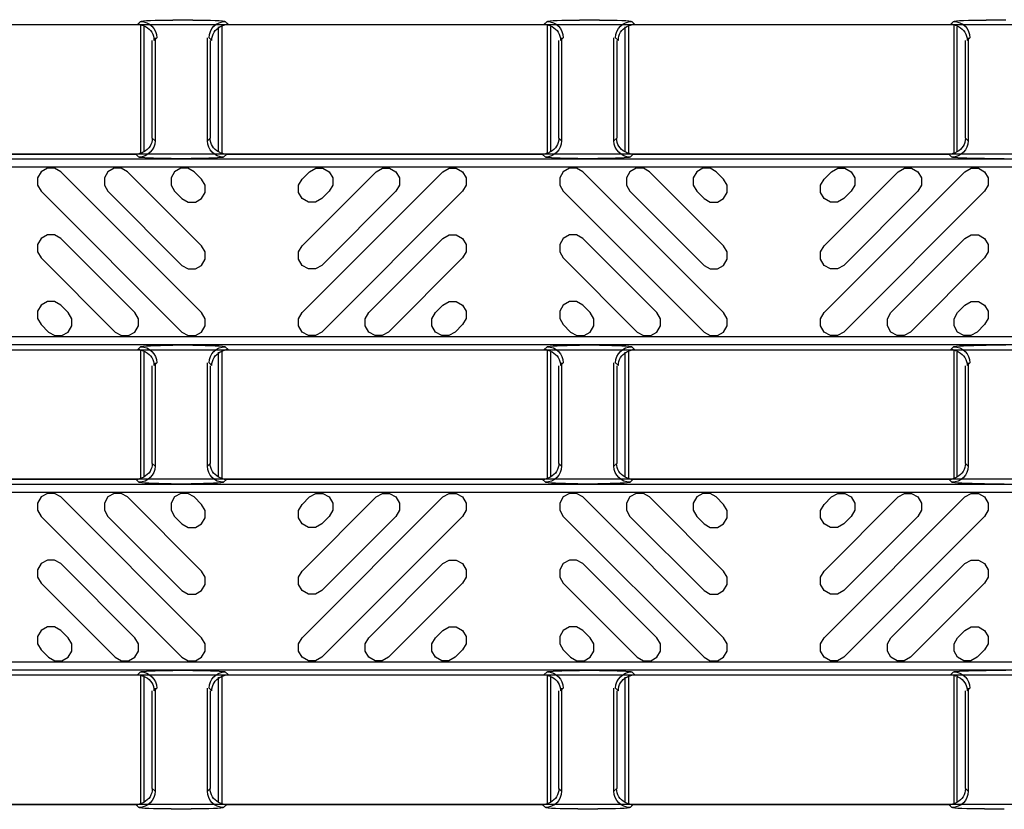
# Model space of a CAD drawing. Units: inches. Extents: x 0 to 50, y -5 to 32.5.
# Drawn here: x 10.9 to 13.3, y 16.1 to 18 of the extents above; entities that cross this region are included whole.
import ezdxf

# ---------------------------------------------------------------- set-up
doc = ezdxf.new("R2010")
doc.units = ezdxf.units.IN
doc.header["$MEASUREMENT"] = 0
doc.layers.add('Detail', color=7, linetype='Continuous')
doc.layers.add('Pattern', color=9, linetype='Continuous')

msp = doc.modelspace()

# ---------------------------------------------------------------- linework, layer by layer
at = {"layer": 'Detail', "color": 18, "true_color": 0x000000}
for points in [[(5.8012, 18.0409), (5.8012, 17.9874), (5.8128, 17.9816), (17.8012, 17.9816), (17.8012, 18.4554), (5.8128, 18.4554), (5.8012, 18.4496), (5.8012, 18.3961)], [(11.2261, 17.989), (11.2187, 17.9816)], [(11.2306, 17.9792), (11.2305, 17.9793), (11.2302, 17.9795), (11.2297, 17.9797), (11.229, 17.98), (11.2282, 17.9802), (11.2272, 17.9805), (11.2261, 17.9808), (11.2249, 17.981), (11.2236, 17.9812), (11.2222, 17.9814), (11.2208, 17.9815)], [(11.2264, 17.9796), (11.2264, 17.6698)], [(11.2343, 17.9761), (11.2343, 17.6733)], [(11.3529, 17.9923), (11.3048, 17.9923)], [(11.4154, 17.6733), (11.4154, 17.9761)], [(11.4232, 17.9796), (11.4232, 17.6698)], [(11.437, 17.9815), (11.4356, 17.9814), (11.4342, 17.9812), (11.4329, 17.981), (11.4317, 17.9808), (11.4306, 17.9805), (11.4296, 17.9802), (11.4288, 17.98), (11.4281, 17.9797), (11.4276, 17.9795), (11.4273, 17.9793), (11.4271, 17.9792)], [(11.4391, 17.9816), (11.4316, 17.989)], [(12.2104, 17.989), (12.2029, 17.9816)], [(12.2149, 17.9792), (12.2147, 17.9793), (12.2144, 17.9795), (12.2139, 17.9797), (12.2132, 17.98), (12.2124, 17.9802), (12.2114, 17.9805), (12.2103, 17.9808), (12.2091, 17.981), (12.2078, 17.9812), (12.2064, 17.9814), (12.205, 17.9815)], [(12.2106, 17.9796), (12.2106, 17.6698)], [(12.2185, 17.9761), (12.2185, 17.6733)], [(12.3372, 17.9923), (12.2891, 17.9923)], [(12.3996, 17.6733), (12.3996, 17.9761)], [(12.4075, 17.9796), (12.4075, 17.6698)], [(12.4212, 17.9815), (12.4198, 17.9814), (12.4185, 17.9812), (12.4172, 17.981), (12.4159, 17.9808), (12.4148, 17.9805), (12.4139, 17.9802), (12.413, 17.98), (12.4123, 17.9797), (12.4118, 17.9795), (12.4115, 17.9793), (12.4114, 17.9792)], [(12.4233, 17.9816), (12.4159, 17.989)], [(13.1946, 17.989), (13.1872, 17.9816)], [(13.1991, 17.9792), (13.199, 17.9793), (13.1987, 17.9795), (13.1982, 17.9797), (13.1975, 17.98), (13.1967, 17.9802), (13.1957, 17.9805), (13.1946, 17.9808), (13.1934, 17.981), (13.1921, 17.9812), (13.1907, 17.9814), (13.1893, 17.9815)], [(13.1949, 17.9796), (13.1949, 17.6698)], [(13.2028, 17.9761), (13.2028, 17.6733)], [(13.3214, 17.9923), (13.2733, 17.9923)], [(11.2589, 17.9431), (11.2655, 17.9497)], [(11.2614, 17.9495), (11.2614, 17.6999)], [(11.3882, 17.6999), (11.3882, 17.9495)], [(11.3923, 17.9497), (11.3988, 17.9431)], [(12.2432, 17.9431), (12.2497, 17.9497)], [(12.2457, 17.9495), (12.2457, 17.6999)], [(12.3725, 17.6999), (12.3725, 17.9495)], [(12.3765, 17.9497), (12.3831, 17.9431)], [(13.2274, 17.9431), (13.234, 17.9497)], [(13.2299, 17.9495), (13.2299, 17.6999)], [(11.2548, 17.7065), (11.2548, 17.943)], [(11.3948, 17.943), (11.3948, 17.7065)], [(12.2391, 17.7065), (12.2391, 17.943)], [(12.379, 17.943), (12.379, 17.7065)], [(13.2233, 17.7065), (13.2233, 17.943)], [(11.2614, 17.6999), (11.2548, 17.7065)], [(11.3948, 17.7065), (11.3882, 17.6999)], [(12.2457, 17.6999), (12.2391, 17.7065)], [(12.379, 17.7065), (12.3725, 17.6999)], [(13.2299, 17.6999), (13.2233, 17.7065)], [(5.8012, 17.2535), (5.8012, 17.2), (5.8128, 17.1942), (17.8012, 17.1942), (17.8012, 17.668), (5.8128, 17.668), (5.8012, 17.6622), (5.8012, 17.6087)], [(10.4507, 17.668), (11.2146, 17.668)], [(11.2146, 17.668), (11.2221, 17.6606)], [(11.2167, 17.6681), (11.2181, 17.6682), (11.2195, 17.6684), (11.2208, 17.6686), (11.222, 17.6688), (11.2231, 17.6691), (11.2241, 17.6694), (11.2249, 17.6697), (11.2256, 17.6699), (11.2261, 17.6701), (11.2264, 17.6703), (11.2265, 17.6704)], [(11.4231, 17.6704), (11.4232, 17.6703), (11.4235, 17.6701), (11.424, 17.6699), (11.4247, 17.6697), (11.4255, 17.6694), (11.4265, 17.6691), (11.4276, 17.6688), (11.4288, 17.6686), (11.4301, 17.6684), (11.4315, 17.6682), (11.4329, 17.6681)], [(11.4275, 17.6606), (11.435, 17.668)], [(11.435, 17.668), (12.1989, 17.668)], [(12.1989, 17.668), (12.2063, 17.6606)], [(12.201, 17.6681), (12.2024, 17.6682), (12.2037, 17.6684), (12.205, 17.6686), (12.2062, 17.6688), (12.2074, 17.6691), (12.2083, 17.6694), (12.2092, 17.6697), (12.2098, 17.6699), (12.2103, 17.6701), (12.2107, 17.6703), (12.2108, 17.6704)], [(12.4073, 17.6704), (12.4074, 17.6703), (12.4078, 17.6701), (12.4083, 17.6699), (12.4089, 17.6697), (12.4098, 17.6694), (12.4108, 17.6691), (12.4119, 17.6688), (12.4131, 17.6686), (12.4144, 17.6684), (12.4157, 17.6682), (12.4172, 17.6681)], [(12.4118, 17.6606), (12.4193, 17.668)], [(12.4193, 17.668), (13.1831, 17.668)], [(13.1831, 17.668), (13.1906, 17.6606)], [(13.1852, 17.6681), (13.1866, 17.6682), (13.188, 17.6684), (13.1893, 17.6686), (13.1905, 17.6688), (13.1916, 17.6691), (13.1926, 17.6694), (13.1934, 17.6697), (13.1941, 17.6699), (13.1946, 17.6701), (13.1949, 17.6703), (13.1951, 17.6704)], [(11.3007, 17.6573), (11.3489, 17.6573)], [(12.285, 17.6573), (12.3331, 17.6573)], [(13.2692, 17.6573), (13.3174, 17.6573)], [(11.2261, 17.2016), (11.2187, 17.1942)], [(11.2306, 17.1918), (11.2305, 17.1919), (11.2302, 17.1921), (11.2297, 17.1923), (11.229, 17.1926), (11.2282, 17.1928), (11.2272, 17.1931), (11.2261, 17.1934), (11.2249, 17.1936), (11.2236, 17.1938), (11.2222, 17.194), (11.2208, 17.1941)], [(11.2264, 17.1922), (11.2264, 16.8824)], [(11.2343, 17.1887), (11.2343, 16.8859)], [(11.3529, 17.2049), (11.3048, 17.2049)], [(11.4154, 16.8859), (11.4154, 17.1887)], [(11.4232, 17.1922), (11.4232, 16.8824)], [(11.437, 17.1941), (11.4356, 17.194), (11.4342, 17.1938), (11.4329, 17.1936), (11.4317, 17.1934), (11.4306, 17.1931), (11.4296, 17.1928), (11.4288, 17.1926), (11.4281, 17.1923), (11.4276, 17.1921), (11.4273, 17.1919), (11.4271, 17.1918)], [(11.4391, 17.1942), (11.4316, 17.2016)], [(12.2104, 17.2016), (12.2029, 17.1942)], [(12.2149, 17.1918), (12.2147, 17.1919), (12.2144, 17.1921), (12.2139, 17.1923), (12.2132, 17.1926), (12.2124, 17.1928), (12.2114, 17.1931), (12.2103, 17.1934), (12.2091, 17.1936), (12.2078, 17.1938), (12.2064, 17.194), (12.205, 17.1941)], [(12.2106, 17.1922), (12.2106, 16.8824)], [(12.2185, 17.1887), (12.2185, 16.8859)], [(12.3372, 17.2049), (12.2891, 17.2049)], [(12.3996, 16.8859), (12.3996, 17.1887)], [(12.4075, 17.1922), (12.4075, 16.8824)], [(12.4212, 17.1941), (12.4198, 17.194), (12.4185, 17.1938), (12.4172, 17.1936), (12.4159, 17.1934), (12.4148, 17.1931), (12.4139, 17.1928), (12.413, 17.1926), (12.4123, 17.1923), (12.4118, 17.1921), (12.4115, 17.1919), (12.4114, 17.1918)], [(12.4233, 17.1942), (12.4159, 17.2016)], [(13.1946, 17.2016), (13.1872, 17.1942)], [(13.1991, 17.1918), (13.199, 17.1919), (13.1987, 17.1921), (13.1982, 17.1923), (13.1975, 17.1926), (13.1967, 17.1928), (13.1957, 17.1931), (13.1946, 17.1934), (13.1934, 17.1936), (13.1921, 17.1938), (13.1907, 17.194), (13.1893, 17.1941)], [(13.1949, 17.1922), (13.1949, 16.8824)], [(13.2028, 17.1887), (13.2028, 16.8859)], [(13.3214, 17.2049), (13.2733, 17.2049)], [(11.2589, 17.1557), (11.2655, 17.1623)], [(11.2614, 17.1621), (11.2614, 16.9125)], [(11.3882, 16.9125), (11.3882, 17.1621)], [(11.3923, 17.1623), (11.3988, 17.1557)], [(12.2432, 17.1557), (12.2497, 17.1623)], [(12.2457, 17.1621), (12.2457, 16.9125)], [(12.3725, 16.9125), (12.3725, 17.1621)], [(12.3765, 17.1623), (12.3831, 17.1557)], [(13.2274, 17.1557), (13.234, 17.1623)], [(13.2299, 17.1621), (13.2299, 16.9125)], [(11.2548, 16.9191), (11.2548, 17.1556)], [(11.3948, 17.1556), (11.3948, 16.9191)], [(12.2391, 16.9191), (12.2391, 17.1556)], [(12.379, 17.1556), (12.379, 16.9191)], [(13.2233, 16.9191), (13.2233, 17.1556)], [(11.2614, 16.9125), (11.2548, 16.9191)], [(11.3948, 16.9191), (11.3882, 16.9125)], [(12.2457, 16.9125), (12.2391, 16.9191)], [(12.379, 16.9191), (12.3725, 16.9125)], [(13.2299, 16.9125), (13.2233, 16.9191)], [(5.8012, 16.4661), (5.8012, 16.4126), (5.8128, 16.4068), (17.8012, 16.4068), (17.8012, 16.8806), (5.8128, 16.8806), (5.8012, 16.8748), (5.8012, 16.8213)], [(10.4507, 16.8806), (11.2146, 16.8806)], [(11.2146, 16.8806), (11.2221, 16.8732)], [(11.2167, 16.8807), (11.2181, 16.8808), (11.2195, 16.881), (11.2208, 16.8812), (11.222, 16.8814), (11.2231, 16.8817), (11.2241, 16.882), (11.2249, 16.8822), (11.2256, 16.8825), (11.2261, 16.8827), (11.2264, 16.8829), (11.2265, 16.883)], [(11.4231, 16.883), (11.4232, 16.8829), (11.4235, 16.8827), (11.424, 16.8825), (11.4247, 16.8822), (11.4255, 16.882), (11.4265, 16.8817), (11.4276, 16.8814), (11.4288, 16.8812), (11.4301, 16.881), (11.4315, 16.8808), (11.4329, 16.8807)], [(11.4275, 16.8732), (11.435, 16.8806)], [(11.435, 16.8806), (12.1989, 16.8806)], [(12.1989, 16.8806), (12.2063, 16.8732)], [(12.201, 16.8807), (12.2024, 16.8808), (12.2037, 16.881), (12.205, 16.8812), (12.2062, 16.8814), (12.2074, 16.8817), (12.2083, 16.882), (12.2092, 16.8822), (12.2098, 16.8825), (12.2103, 16.8827), (12.2107, 16.8829), (12.2108, 16.883)], [(12.4073, 16.883), (12.4074, 16.8829), (12.4078, 16.8827), (12.4083, 16.8825), (12.4089, 16.8822), (12.4098, 16.882), (12.4108, 16.8817), (12.4119, 16.8814), (12.4131, 16.8812), (12.4144, 16.881), (12.4157, 16.8808), (12.4172, 16.8807)], [(12.4118, 16.8732), (12.4193, 16.8806)], [(12.4193, 16.8806), (13.1831, 16.8806)], [(13.1831, 16.8806), (13.1906, 16.8732)], [(13.1852, 16.8807), (13.1866, 16.8808), (13.188, 16.881), (13.1893, 16.8812), (13.1905, 16.8814), (13.1916, 16.8817), (13.1926, 16.882), (13.1934, 16.8822), (13.1941, 16.8825), (13.1946, 16.8827), (13.1949, 16.8829), (13.1951, 16.883)], [(11.3007, 16.8699), (11.3489, 16.8699)], [(12.285, 16.8699), (12.3331, 16.8699)], [(13.2692, 16.8699), (13.3174, 16.8699)], [(11.2261, 16.4142), (11.2187, 16.4068)], [(11.2306, 16.4044), (11.2305, 16.4045), (11.2302, 16.4047), (11.2297, 16.4049), (11.229, 16.4052), (11.2282, 16.4054), (11.2272, 16.4057), (11.2261, 16.406), (11.2249, 16.4062), (11.2236, 16.4064), (11.2222, 16.4066), (11.2208, 16.4067)], [(11.2264, 16.4048), (11.2264, 16.095)], [(11.2343, 16.4013), (11.2343, 16.0985)], [(11.3529, 16.4175), (11.3048, 16.4175)], [(11.4154, 16.0985), (11.4154, 16.4013)], [(11.4232, 16.4048), (11.4232, 16.095)], [(11.437, 16.4067), (11.4356, 16.4066), (11.4342, 16.4064), (11.4329, 16.4062), (11.4317, 16.406), (11.4306, 16.4057), (11.4296, 16.4054), (11.4288, 16.4052), (11.4281, 16.4049), (11.4276, 16.4047), (11.4273, 16.4045), (11.4271, 16.4044)], [(11.4391, 16.4068), (11.4316, 16.4142)], [(12.2104, 16.4142), (12.2029, 16.4068)], [(12.2149, 16.4044), (12.2147, 16.4045), (12.2144, 16.4047), (12.2139, 16.4049), (12.2132, 16.4052), (12.2124, 16.4054), (12.2114, 16.4057), (12.2103, 16.406), (12.2091, 16.4062), (12.2078, 16.4064), (12.2064, 16.4066), (12.205, 16.4067)], [(12.2106, 16.4048), (12.2106, 16.095)], [(12.2185, 16.4013), (12.2185, 16.0985)], [(12.3372, 16.4175), (12.2891, 16.4175)], [(12.3996, 16.0985), (12.3996, 16.4013)], [(12.4075, 16.4048), (12.4075, 16.095)], [(12.4212, 16.4067), (12.4198, 16.4066), (12.4185, 16.4064), (12.4172, 16.4062), (12.4159, 16.406), (12.4148, 16.4057), (12.4139, 16.4054), (12.413, 16.4052), (12.4123, 16.4049), (12.4118, 16.4047), (12.4115, 16.4045), (12.4114, 16.4044)], [(12.4233, 16.4068), (12.4159, 16.4142)], [(13.1946, 16.4142), (13.1872, 16.4068)], [(13.1991, 16.4044), (13.199, 16.4045), (13.1987, 16.4047), (13.1982, 16.4049), (13.1975, 16.4052), (13.1967, 16.4054), (13.1957, 16.4057), (13.1946, 16.406), (13.1934, 16.4062), (13.1921, 16.4064), (13.1907, 16.4066), (13.1893, 16.4067)], [(13.1949, 16.4048), (13.1949, 16.095)], [(13.2028, 16.4013), (13.2028, 16.0985)], [(13.3214, 16.4175), (13.2733, 16.4175)], [(11.2548, 16.1317), (11.2548, 16.3682)], [(11.2589, 16.3683), (11.2655, 16.3749)], [(11.2614, 16.3747), (11.2614, 16.1251)], [(11.3882, 16.1251), (11.3882, 16.3747)], [(11.3923, 16.3749), (11.3988, 16.3683)], [(11.3948, 16.3682), (11.3948, 16.1317)], [(12.2391, 16.1317), (12.2391, 16.3682)], [(12.2432, 16.3683), (12.2497, 16.3749)], [(12.2457, 16.3747), (12.2457, 16.1251)], [(12.3725, 16.1251), (12.3725, 16.3747)], [(12.3765, 16.3749), (12.3831, 16.3683)], [(12.379, 16.3682), (12.379, 16.1317)], [(13.2233, 16.1317), (13.2233, 16.3682)], [(13.2274, 16.3683), (13.234, 16.3749)], [(13.2299, 16.3747), (13.2299, 16.1251)], [(11.2614, 16.1251), (11.2548, 16.1317)], [(11.3948, 16.1317), (11.3882, 16.1251)], [(12.2457, 16.1251), (12.2391, 16.1317)], [(12.379, 16.1317), (12.3725, 16.1251)], [(13.2299, 16.1251), (13.2233, 16.1317)], [(5.8012, 15.6787), (5.8012, 15.6252), (5.8128, 15.6194), (17.8012, 15.6194), (17.8012, 16.0932), (5.8128, 16.0932), (5.8012, 16.0874), (5.8012, 16.0339)], [(10.4507, 16.0932), (11.2146, 16.0932)], [(11.2146, 16.0932), (11.2221, 16.0858)], [(11.2167, 16.0933), (11.2181, 16.0934), (11.2195, 16.0936), (11.2208, 16.0938), (11.222, 16.094), (11.2231, 16.0943), (11.2241, 16.0946), (11.2249, 16.0948), (11.2256, 16.0951), (11.2261, 16.0953), (11.2264, 16.0955), (11.2265, 16.0956)], [(11.4231, 16.0956), (11.4232, 16.0955), (11.4235, 16.0953), (11.424, 16.0951), (11.4247, 16.0948), (11.4255, 16.0946), (11.4265, 16.0943), (11.4276, 16.094), (11.4288, 16.0938), (11.4301, 16.0936), (11.4315, 16.0934), (11.4329, 16.0933)], [(11.4275, 16.0858), (11.435, 16.0932)], [(11.435, 16.0932), (12.1989, 16.0932)], [(12.1989, 16.0932), (12.2063, 16.0858)], [(12.201, 16.0933), (12.2024, 16.0934), (12.2037, 16.0936), (12.205, 16.0938), (12.2062, 16.094), (12.2074, 16.0943), (12.2083, 16.0946), (12.2092, 16.0948), (12.2098, 16.0951), (12.2103, 16.0953), (12.2107, 16.0955), (12.2108, 16.0956)], [(12.4073, 16.0956), (12.4074, 16.0955), (12.4078, 16.0953), (12.4083, 16.0951), (12.4089, 16.0948), (12.4098, 16.0946), (12.4108, 16.0943), (12.4119, 16.094), (12.4131, 16.0938), (12.4144, 16.0936), (12.4157, 16.0934), (12.4172, 16.0933)], [(12.4118, 16.0858), (12.4193, 16.0932)], [(12.4193, 16.0932), (13.1831, 16.0932)], [(13.1831, 16.0932), (13.1906, 16.0858)], [(13.1852, 16.0933), (13.1866, 16.0934), (13.188, 16.0936), (13.1893, 16.0938), (13.1905, 16.094), (13.1916, 16.0943), (13.1926, 16.0946), (13.1934, 16.0948), (13.1941, 16.0951), (13.1946, 16.0953), (13.1949, 16.0955), (13.1951, 16.0956)], [(11.3007, 16.0825), (11.3489, 16.0825)], [(12.285, 16.0825), (12.3331, 16.0825)], [(13.2692, 16.0825), (13.3174, 16.0825)]]:
    msp.add_lwpolyline(points, dxfattribs=at)
for points in [[(11.2261, 17.989, -0.41291), (11.2655, 17.9497)], [(11.3923, 17.9497, -0.412914), (11.4316, 17.989)], [(12.2104, 17.989, -0.412914), (12.2497, 17.9497)], [(12.3765, 17.9497, -0.412896), (12.4159, 17.989)], [(13.1946, 17.989, -0.412912), (13.234, 17.9497)], [(11.2614, 17.6999, -0.412912), (11.2221, 17.6606)], [(11.4275, 17.6606, -0.412915), (11.3882, 17.6999)], [(12.2457, 17.6999, -0.412915), (12.2063, 17.6606)], [(12.4118, 17.6606, -0.412898), (12.3725, 17.6999)], [(13.2299, 17.6999, -0.412913), (13.1906, 17.6606)], [(11.2261, 17.2016, -0.41291), (11.2655, 17.1623)], [(11.3923, 17.1623, -0.412914), (11.4316, 17.2016)], [(12.2104, 17.2016, -0.412914), (12.2497, 17.1623)], [(12.3765, 17.1623, -0.412896), (12.4159, 17.2016)], [(13.1946, 17.2016, -0.412912), (13.234, 17.1623)], [(11.2614, 16.9125, -0.412912), (11.2221, 16.8732)], [(11.4275, 16.8732, -0.412915), (11.3882, 16.9125)], [(12.2457, 16.9125, -0.412915), (12.2063, 16.8732)], [(12.4118, 16.8732, -0.412898), (12.3725, 16.9125)], [(13.2299, 16.9125, -0.412913), (13.1906, 16.8732)], [(11.2261, 16.4142, -0.41291), (11.2655, 16.3749)], [(11.3923, 16.3749, -0.412914), (11.4316, 16.4142)], [(12.2104, 16.4142, -0.412914), (12.2497, 16.3749)], [(12.3765, 16.3749, -0.412896), (12.4159, 16.4142)], [(13.1946, 16.4142, -0.412912), (13.234, 16.3749)], [(11.2614, 16.1251, -0.412912), (11.2221, 16.0858)], [(11.4275, 16.0858, -0.412915), (11.3882, 16.1251)], [(12.2457, 16.1251, -0.412915), (12.2063, 16.0858)], [(12.4118, 16.0858, -0.412898), (12.3725, 16.1251)], [(13.2299, 16.1251, -0.412913), (13.1906, 16.0858)]]:
    msp.add_lwpolyline(points, format="xyb", dxfattribs=at)
for points in [[(17.8012, 17.2068), (17.8012, 17.6554), (5.808, 17.6554), (5.808, 17.2068)], [(17.8012, 16.4194), (17.8012, 16.868), (5.808, 16.868), (5.808, 16.4194)]]:
    msp.add_lwpolyline(points, close=True, dxfattribs=at)
at = {"layer": 'Detail', "color": 18, "true_color": 0x000000, "extrusion": (0, 0, -1)}
for centre, major_axis, ratio, start_param, end_param in [((11.2186, 17.9422), (-0.0279, -0.0279), 0.998099, 2.357146, 2.410497), ((11.3048, 17.9889), (0.0787, 0), 0.043661, 3.185226, 4.712389), ((11.2186, 17.9422), (-0.0279, -0.0279), 0.998099, 2.660634, 2.879392), ((11.2177, 17.9413), (0.0381, 0.0168), 0.937575, 5.627809, 6.674457), ((11.3529, 17.9889), (0.0787, 0), 0.043661, 4.712389, 6.239552), ((11.4401, 17.9413), (0.0381, -0.0168), 0.937575, 2.750321, 3.796969), ((11.4392, 17.9422), (-0.0279, 0.0279), 0.998099, 0.262201, 0.480958), ((11.4392, 17.9422), (-0.0279, 0.0279), 0.998099, 0.731096, 0.784447), ((12.2029, 17.9422), (-0.0279, -0.0279), 0.998099, 2.357146, 2.410497), ((12.2891, 17.9889), (0.0787, 0), 0.043661, 3.185226, 4.712389), ((12.2029, 17.9422), (-0.0279, -0.0279), 0.998099, 2.660634, 2.879392), ((12.202, 17.9413), (0.0381, 0.0168), 0.937575, 5.627809, 6.674457), ((12.3372, 17.9889), (0.0787, 0), 0.043661, 4.712389, 6.239552), ((12.4243, 17.9413), (0.0381, -0.0168), 0.937575, 2.750321, 3.796969), ((12.4234, 17.9422), (-0.0279, 0.0279), 0.998099, 0.262201, 0.480958), ((12.4234, 17.9422), (-0.0279, 0.0279), 0.998099, 0.731096, 0.784447), ((13.1871, 17.9422), (-0.0279, -0.0279), 0.998099, 2.357146, 2.410497), ((13.2733, 17.9889), (0.0787, 0), 0.043661, 3.185226, 4.712389), ((13.1871, 17.9422), (-0.0279, -0.0279), 0.998099, 2.660634, 2.879392), ((13.1862, 17.9413), (0.0381, 0.0168), 0.937575, 5.627809, 6.674457), ((11.2136, 17.7083), (0.0381, -0.0168), 0.937575, 5.891913, 6.938561), ((11.436, 17.7083), (0.0381, 0.0168), 0.937575, 2.486217, 3.532865), ((12.1979, 17.7083), (0.0381, -0.0168), 0.937575, 5.891913, 6.938561), ((12.4202, 17.7083), (0.0381, 0.0168), 0.937575, 2.486217, 3.532865), ((13.1821, 17.7083), (0.0381, -0.0168), 0.937575, 5.891913, 6.938561), ((11.2145, 17.7074), (0.0279, -0.0279), 0.998099, 0.731096, 0.784447), ((11.2145, 17.7074), (0.0279, -0.0279), 0.998099, 0.262201, 0.480958), ((11.4351, 17.7074), (0.0279, 0.0279), 0.998099, 2.660634, 2.879392), ((11.4351, 17.7074), (0.0279, 0.0279), 0.998099, 2.357146, 2.410497), ((12.1988, 17.7074), (0.0279, -0.0279), 0.998099, 0.731096, 0.784447), ((12.1988, 17.7074), (0.0279, -0.0279), 0.998099, 0.262201, 0.480958), ((12.4193, 17.7074), (0.0279, 0.0279), 0.998099, 2.660634, 2.879392), ((12.4193, 17.7074), (0.0279, 0.0279), 0.998099, 2.357146, 2.410497), ((13.183, 17.7074), (0.0279, -0.0279), 0.998099, 0.731096, 0.784447), ((13.183, 17.7074), (0.0279, -0.0279), 0.998099, 0.262201, 0.480958), ((11.3007, 17.6607), (0.0787, 0), 0.043661, 1.570796, 3.097959), ((11.3489, 17.6607), (0.0787, 0), 0.043661, 0.043633, 1.570796), ((12.285, 17.6607), (0.0787, 0), 0.043661, 1.570796, 3.097959), ((12.3331, 17.6607), (0.0787, 0), 0.043661, 0.043633, 1.570796), ((13.2692, 17.6607), (0.0787, 0), 0.043661, 1.570796, 3.097959), ((11.2186, 17.1548), (-0.0279, -0.0279), 0.998099, 2.357146, 2.410497), ((11.3048, 17.2015), (0.0787, 0), 0.043661, 3.185226, 4.712389), ((11.2186, 17.1548), (-0.0279, -0.0279), 0.998099, 2.660634, 2.879392), ((11.2177, 17.1539), (0.0381, 0.0168), 0.937575, 5.627809, 6.674457), ((11.3529, 17.2015), (0.0787, 0), 0.043661, 4.712389, 6.239552), ((11.4401, 17.1539), (0.0381, -0.0168), 0.937575, 2.750321, 3.796969), ((11.4392, 17.1548), (-0.0279, 0.0279), 0.998099, 0.262201, 0.480958), ((11.4392, 17.1548), (-0.0279, 0.0279), 0.998099, 0.731096, 0.784447), ((12.2029, 17.1548), (-0.0279, -0.0279), 0.998099, 2.357146, 2.410497), ((12.2891, 17.2015), (0.0787, 0), 0.043661, 3.185226, 4.712389), ((12.2029, 17.1548), (-0.0279, -0.0279), 0.998099, 2.660634, 2.879392), ((12.202, 17.1539), (0.0381, 0.0168), 0.937575, 5.627809, 6.674457), ((12.3372, 17.2015), (0.0787, 0), 0.043661, 4.712389, 6.239552), ((12.4243, 17.1539), (0.0381, -0.0168), 0.937575, 2.750321, 3.796969), ((12.4234, 17.1548), (-0.0279, 0.0279), 0.998099, 0.262201, 0.480958), ((12.4234, 17.1548), (-0.0279, 0.0279), 0.998099, 0.731096, 0.784447), ((13.1871, 17.1548), (-0.0279, -0.0279), 0.998099, 2.357146, 2.410497), ((13.2733, 17.2015), (0.0787, 0), 0.043661, 3.185226, 4.712389), ((13.1871, 17.1548), (-0.0279, -0.0279), 0.998099, 2.660634, 2.879392), ((13.1862, 17.1539), (0.0381, 0.0168), 0.937575, 5.627809, 6.674457), ((11.2136, 16.9209), (0.0381, -0.0168), 0.937575, 5.891913, 6.938561), ((11.436, 16.9209), (0.0381, 0.0168), 0.937575, 2.486217, 3.532865), ((12.1979, 16.9209), (0.0381, -0.0168), 0.937575, 5.891913, 6.938561), ((12.4202, 16.9209), (0.0381, 0.0168), 0.937575, 2.486217, 3.532865), ((13.1821, 16.9209), (0.0381, -0.0168), 0.937575, 5.891913, 6.938561), ((11.2145, 16.92), (0.0279, -0.0279), 0.998099, 0.731096, 0.784447), ((11.2145, 16.92), (0.0279, -0.0279), 0.998099, 0.262201, 0.480958), ((11.4351, 16.92), (0.0279, 0.0279), 0.998099, 2.660634, 2.879392), ((11.4351, 16.92), (0.0279, 0.0279), 0.998099, 2.357146, 2.410497), ((12.1988, 16.92), (0.0279, -0.0279), 0.998099, 0.731096, 0.784447), ((12.1988, 16.92), (0.0279, -0.0279), 0.998099, 0.262201, 0.480958), ((12.4193, 16.92), (0.0279, 0.0279), 0.998099, 2.660634, 2.879392), ((12.4193, 16.92), (0.0279, 0.0279), 0.998099, 2.357146, 2.410497), ((13.183, 16.92), (0.0279, -0.0279), 0.998099, 0.731096, 0.784447), ((13.183, 16.92), (0.0279, -0.0279), 0.998099, 0.262201, 0.480958), ((11.3007, 16.8733), (0.0787, 0), 0.043661, 1.570796, 3.097959), ((11.3489, 16.8733), (0.0787, 0), 0.043661, 0.043633, 1.570796), ((12.285, 16.8733), (0.0787, 0), 0.043661, 1.570796, 3.097959), ((12.3331, 16.8733), (0.0787, 0), 0.043661, 0.043633, 1.570796), ((13.2692, 16.8733), (0.0787, 0), 0.043661, 1.570796, 3.097959), ((11.2186, 16.3674), (-0.0279, -0.0279), 0.998099, 2.357146, 2.410497), ((11.3048, 16.4141), (0.0787, 0), 0.043661, 3.185226, 4.712389), ((11.2186, 16.3674), (-0.0279, -0.0279), 0.998099, 2.660634, 2.879392), ((11.2177, 16.3665), (0.0381, 0.0168), 0.937575, 5.627809, 6.674457), ((11.3529, 16.4141), (0.0787, 0), 0.043661, 4.712389, 6.239552), ((11.4401, 16.3665), (0.0381, -0.0168), 0.937575, 2.750321, 3.796969), ((11.4392, 16.3674), (-0.0279, 0.0279), 0.998099, 0.262201, 0.480958), ((11.4392, 16.3674), (-0.0279, 0.0279), 0.998099, 0.731096, 0.784447), ((12.2029, 16.3674), (-0.0279, -0.0279), 0.998099, 2.357146, 2.410497), ((12.2891, 16.4141), (0.0787, 0), 0.043661, 3.185226, 4.712389), ((12.2029, 16.3674), (-0.0279, -0.0279), 0.998099, 2.660634, 2.879392), ((12.202, 16.3665), (0.0381, 0.0168), 0.937575, 5.627809, 6.674457), ((12.3372, 16.4141), (0.0787, 0), 0.043661, 4.712389, 6.239552), ((12.4243, 16.3665), (0.0381, -0.0168), 0.937575, 2.750321, 3.796969), ((12.4234, 16.3674), (-0.0279, 0.0279), 0.998099, 0.262201, 0.480958), ((12.4234, 16.3674), (-0.0279, 0.0279), 0.998099, 0.731096, 0.784447), ((13.1871, 16.3674), (-0.0279, -0.0279), 0.998099, 2.357146, 2.410497), ((13.2733, 16.4141), (0.0787, 0), 0.043661, 3.185226, 4.712389), ((13.1871, 16.3674), (-0.0279, -0.0279), 0.998099, 2.660634, 2.879392), ((13.1862, 16.3665), (0.0381, 0.0168), 0.937575, 5.627809, 6.674457), ((11.2136, 16.1335), (0.0381, -0.0168), 0.937575, 5.891913, 6.938561), ((11.436, 16.1335), (0.0381, 0.0168), 0.937575, 2.486217, 3.532865), ((12.1979, 16.1335), (0.0381, -0.0168), 0.937575, 5.891913, 6.938561), ((12.4202, 16.1335), (0.0381, 0.0168), 0.937575, 2.486217, 3.532865), ((13.1821, 16.1335), (0.0381, -0.0168), 0.937575, 5.891913, 6.938561), ((11.2145, 16.1326), (0.0279, -0.0279), 0.998099, 0.731096, 0.784447), ((11.2145, 16.1326), (0.0279, -0.0279), 0.998099, 0.262201, 0.480958), ((11.4351, 16.1326), (0.0279, 0.0279), 0.998099, 2.660634, 2.879392), ((11.4351, 16.1326), (0.0279, 0.0279), 0.998099, 2.357146, 2.410497), ((12.1988, 16.1326), (0.0279, -0.0279), 0.998099, 0.731096, 0.784447), ((12.1988, 16.1326), (0.0279, -0.0279), 0.998099, 0.262201, 0.480958), ((12.4193, 16.1326), (0.0279, 0.0279), 0.998099, 2.660634, 2.879392), ((12.4193, 16.1326), (0.0279, 0.0279), 0.998099, 2.357146, 2.410497), ((13.183, 16.1326), (0.0279, -0.0279), 0.998099, 0.731096, 0.784447), ((13.183, 16.1326), (0.0279, -0.0279), 0.998099, 0.262201, 0.480958), ((11.3007, 16.0859), (0.0787, 0), 0.043661, 1.570796, 3.097959), ((11.3489, 16.0859), (0.0787, 0), 0.043661, 0.043633, 1.570796), ((12.285, 16.0859), (0.0787, 0), 0.043661, 1.570796, 3.097959), ((12.3331, 16.0859), (0.0787, 0), 0.043661, 0.043633, 1.570796), ((13.2692, 16.0859), (0.0787, 0), 0.043661, 1.570796, 3.097959)]:
    msp.add_ellipse(centre, major_axis=major_axis, ratio=ratio, start_param=start_param, end_param=end_param, dxfattribs=at)
at = {"layer": 'Pattern', "color": 18, "true_color": 0x000000}
for points in [[(17.8012, 17.2264), (17.8012, 17.6358), (5.8276, 17.6358), (5.8276, 17.2264)], [(17.8012, 16.439), (17.8012, 16.8484), (5.8276, 16.8484), (5.8276, 16.439)]]:
    msp.add_lwpolyline(points, close=True, dxfattribs=at)
for points in [[(11.3267, 17.2371), (11.3417, 17.2284), (11.3591, 17.2284), (11.3741, 17.2371), (11.3827, 17.2521), (11.3827, 17.2694), (11.3741, 17.2844), (11.0333, 17.6251), (11.0183, 17.6338), (11.001, 17.6338), (10.986, 17.6251), (10.9773, 17.6101), (10.9773, 17.5928), (10.986, 17.5778), (11.3267, 17.2371)], [(11.3267, 17.3985), (11.3417, 17.3899), (11.3591, 17.3899), (11.3741, 17.3985), (11.3827, 17.4135), (11.3827, 17.4309), (11.3741, 17.4459), (11.1948, 17.6251), (11.1798, 17.6338), (11.1624, 17.6338), (11.1474, 17.6251), (11.1388, 17.6101), (11.1388, 17.5928), (11.1474, 17.5778), (11.3267, 17.3985)], [(11.3267, 17.56), (11.3417, 17.5513), (11.3591, 17.5513), (11.3741, 17.56), (11.3827, 17.575), (11.3827, 17.5923), (11.3741, 17.6073), (11.3562, 17.6251), (11.3412, 17.6338), (11.3239, 17.6338), (11.3089, 17.6251), (11.3003, 17.6101), (11.3003, 17.5928), (11.3089, 17.5778), (11.3267, 17.56)], [(11.665, 17.56), (11.65, 17.5513), (11.6327, 17.5513), (11.6177, 17.56), (11.609, 17.575), (11.609, 17.5923), (11.6177, 17.6073), (11.6355, 17.6251), (11.6505, 17.6338), (11.6678, 17.6338), (11.6828, 17.6251), (11.6915, 17.6101), (11.6915, 17.5928), (11.6828, 17.5778), (11.665, 17.56)], [(11.665, 17.3985), (11.65, 17.3899), (11.6327, 17.3899), (11.6177, 17.3985), (11.609, 17.4135), (11.609, 17.4309), (11.6177, 17.4459), (11.797, 17.6251), (11.812, 17.6338), (11.8293, 17.6338), (11.8443, 17.6251), (11.8529, 17.6101), (11.8529, 17.5928), (11.8443, 17.5778), (11.665, 17.3985)], [(11.665, 17.2371), (11.65, 17.2284), (11.6327, 17.2284), (11.6177, 17.2371), (11.609, 17.2521), (11.609, 17.2694), (11.6177, 17.2844), (11.9584, 17.6251), (11.9734, 17.6338), (11.9907, 17.6338), (12.0057, 17.6251), (12.0144, 17.6101), (12.0144, 17.5928), (12.0057, 17.5778), (11.665, 17.2371)], [(12.5905, 17.2371), (12.6055, 17.2284), (12.6228, 17.2284), (12.6378, 17.2371), (12.6465, 17.2521), (12.6465, 17.2694), (12.6378, 17.2844), (12.2971, 17.6251), (12.2821, 17.6338), (12.2648, 17.6338), (12.2498, 17.6251), (12.2411, 17.6101), (12.2411, 17.5928), (12.2498, 17.5778), (12.5905, 17.2371)], [(12.5905, 17.3985), (12.6055, 17.3899), (12.6228, 17.3899), (12.6378, 17.3985), (12.6465, 17.4135), (12.6465, 17.4309), (12.6378, 17.4459), (12.4586, 17.6251), (12.4436, 17.6338), (12.4262, 17.6338), (12.4112, 17.6251), (12.4026, 17.6101), (12.4026, 17.5928), (12.4112, 17.5778), (12.5905, 17.3985)], [(12.5905, 17.56), (12.6055, 17.5513), (12.6228, 17.5513), (12.6378, 17.56), (12.6465, 17.575), (12.6465, 17.5923), (12.6378, 17.6073), (12.62, 17.6251), (12.605, 17.6338), (12.5877, 17.6338), (12.5727, 17.6251), (12.564, 17.6101), (12.564, 17.5928), (12.5727, 17.5778), (12.5905, 17.56)], [(12.9288, 17.56), (12.9138, 17.5513), (12.8965, 17.5513), (12.8815, 17.56), (12.8728, 17.575), (12.8728, 17.5923), (12.8815, 17.6073), (12.8993, 17.6251), (12.9143, 17.6338), (12.9316, 17.6338), (12.9466, 17.6251), (12.9553, 17.6101), (12.9553, 17.5928), (12.9466, 17.5778), (12.9288, 17.56)], [(12.9288, 17.3985), (12.9138, 17.3899), (12.8965, 17.3899), (12.8815, 17.3985), (12.8728, 17.4135), (12.8728, 17.4309), (12.8815, 17.4459), (13.0607, 17.6251), (13.0757, 17.6338), (13.0931, 17.6338), (13.1081, 17.6251), (13.1167, 17.6101), (13.1167, 17.5928), (13.1081, 17.5778), (12.9288, 17.3985)], [(12.9288, 17.2371), (12.9138, 17.2284), (12.8965, 17.2284), (12.8815, 17.2371), (12.8728, 17.2521), (12.8728, 17.2694), (12.8815, 17.2844), (13.2222, 17.6251), (13.2372, 17.6338), (13.2545, 17.6338), (13.2695, 17.6251), (13.2782, 17.6101), (13.2782, 17.5928), (13.2695, 17.5778), (12.9288, 17.2371)], [(11.1653, 17.2371), (11.1803, 17.2284), (11.1976, 17.2284), (11.2126, 17.2371), (11.2213, 17.2521), (11.2213, 17.2694), (11.2126, 17.2844), (11.0333, 17.4637), (11.0183, 17.4723), (11.001, 17.4723), (10.986, 17.4637), (10.9773, 17.4487), (10.9773, 17.4314), (10.986, 17.4163), (11.1653, 17.2371)], [(11.8265, 17.2371), (11.8115, 17.2284), (11.7941, 17.2284), (11.7791, 17.2371), (11.7705, 17.2521), (11.7705, 17.2694), (11.7791, 17.2844), (11.9584, 17.4637), (11.9734, 17.4723), (11.9907, 17.4723), (12.0057, 17.4637), (12.0144, 17.4487), (12.0144, 17.4314), (12.0057, 17.4163), (11.8265, 17.2371)], [(12.429, 17.2371), (12.444, 17.2284), (12.4614, 17.2284), (12.4764, 17.2371), (12.485, 17.2521), (12.485, 17.2694), (12.4764, 17.2844), (12.2971, 17.4637), (12.2821, 17.4723), (12.2648, 17.4723), (12.2498, 17.4637), (12.2411, 17.4487), (12.2411, 17.4314), (12.2498, 17.4163), (12.429, 17.2371)], [(13.0902, 17.2371), (13.0752, 17.2284), (13.0579, 17.2284), (13.0429, 17.2371), (13.0343, 17.2521), (13.0343, 17.2694), (13.0429, 17.2844), (13.2222, 17.4637), (13.2372, 17.4723), (13.2545, 17.4723), (13.2695, 17.4637), (13.2782, 17.4487), (13.2782, 17.4314), (13.2695, 17.4163), (13.0902, 17.2371)], [(11.0038, 17.2371), (11.0188, 17.2284), (11.0361, 17.2284), (11.0511, 17.2371), (11.0598, 17.2521), (11.0598, 17.2694), (11.0511, 17.2844), (11.0333, 17.3022), (11.0183, 17.3109), (11.001, 17.3109), (10.986, 17.3022), (10.9773, 17.2872), (10.9773, 17.2699), (10.986, 17.2549), (11.0038, 17.2371)], [(11.9879, 17.2371), (11.9729, 17.2284), (11.9556, 17.2284), (11.9406, 17.2371), (11.9319, 17.2521), (11.9319, 17.2694), (11.9406, 17.2844), (11.9584, 17.3022), (11.9734, 17.3109), (11.9907, 17.3109), (12.0057, 17.3022), (12.0144, 17.2872), (12.0144, 17.2699), (12.0057, 17.2549), (11.9879, 17.2371)], [(12.2676, 17.2371), (12.2826, 17.2284), (12.2999, 17.2284), (12.3149, 17.2371), (12.3236, 17.2521), (12.3236, 17.2694), (12.3149, 17.2844), (12.2971, 17.3022), (12.2821, 17.3109), (12.2648, 17.3109), (12.2498, 17.3022), (12.2411, 17.2872), (12.2411, 17.2699), (12.2498, 17.2549), (12.2676, 17.2371)], [(13.2517, 17.2371), (13.2367, 17.2284), (13.2194, 17.2284), (13.2044, 17.2371), (13.1957, 17.2521), (13.1957, 17.2694), (13.2044, 17.2844), (13.2222, 17.3022), (13.2372, 17.3109), (13.2545, 17.3109), (13.2695, 17.3022), (13.2782, 17.2872), (13.2782, 17.2699), (13.2695, 17.2549), (13.2517, 17.2371)], [(11.3267, 16.4497), (11.3417, 16.441), (11.3591, 16.441), (11.3741, 16.4497), (11.3827, 16.4647), (11.3827, 16.482), (11.3741, 16.497), (11.0333, 16.8377), (11.0183, 16.8464), (11.001, 16.8464), (10.986, 16.8377), (10.9773, 16.8227), (10.9773, 16.8054), (10.986, 16.7904), (11.3267, 16.4497)], [(11.3267, 16.6111), (11.3417, 16.6025), (11.3591, 16.6025), (11.3741, 16.6111), (11.3827, 16.6261), (11.3827, 16.6435), (11.3741, 16.6585), (11.1948, 16.8377), (11.1798, 16.8464), (11.1624, 16.8464), (11.1474, 16.8377), (11.1388, 16.8227), (11.1388, 16.8054), (11.1474, 16.7904), (11.3267, 16.6111)], [(11.3267, 16.7726), (11.3417, 16.7639), (11.3591, 16.7639), (11.3741, 16.7726), (11.3827, 16.7876), (11.3827, 16.8049), (11.3741, 16.8199), (11.3562, 16.8377), (11.3412, 16.8464), (11.3239, 16.8464), (11.3089, 16.8377), (11.3003, 16.8227), (11.3003, 16.8054), (11.3089, 16.7904), (11.3267, 16.7726)], [(11.665, 16.7726), (11.65, 16.7639), (11.6327, 16.7639), (11.6177, 16.7726), (11.609, 16.7876), (11.609, 16.8049), (11.6177, 16.8199), (11.6355, 16.8377), (11.6505, 16.8464), (11.6678, 16.8464), (11.6828, 16.8377), (11.6915, 16.8227), (11.6915, 16.8054), (11.6828, 16.7904), (11.665, 16.7726)], [(11.665, 16.6111), (11.65, 16.6025), (11.6327, 16.6025), (11.6177, 16.6111), (11.609, 16.6261), (11.609, 16.6435), (11.6177, 16.6585), (11.797, 16.8377), (11.812, 16.8464), (11.8293, 16.8464), (11.8443, 16.8377), (11.8529, 16.8227), (11.8529, 16.8054), (11.8443, 16.7904), (11.665, 16.6111)], [(11.665, 16.4497), (11.65, 16.441), (11.6327, 16.441), (11.6177, 16.4497), (11.609, 16.4647), (11.609, 16.482), (11.6177, 16.497), (11.9584, 16.8377), (11.9734, 16.8464), (11.9907, 16.8464), (12.0057, 16.8377), (12.0144, 16.8227), (12.0144, 16.8054), (12.0057, 16.7904), (11.665, 16.4497)], [(12.5905, 16.4497), (12.6055, 16.441), (12.6228, 16.441), (12.6378, 16.4497), (12.6465, 16.4647), (12.6465, 16.482), (12.6378, 16.497), (12.2971, 16.8377), (12.2821, 16.8464), (12.2648, 16.8464), (12.2498, 16.8377), (12.2411, 16.8227), (12.2411, 16.8054), (12.2498, 16.7904), (12.5905, 16.4497)], [(12.5905, 16.6111), (12.6055, 16.6025), (12.6228, 16.6025), (12.6378, 16.6111), (12.6465, 16.6261), (12.6465, 16.6435), (12.6378, 16.6585), (12.4586, 16.8377), (12.4436, 16.8464), (12.4262, 16.8464), (12.4112, 16.8377), (12.4026, 16.8227), (12.4026, 16.8054), (12.4112, 16.7904), (12.5905, 16.6111)], [(12.5905, 16.7726), (12.6055, 16.7639), (12.6228, 16.7639), (12.6378, 16.7726), (12.6465, 16.7876), (12.6465, 16.8049), (12.6378, 16.8199), (12.62, 16.8377), (12.605, 16.8464), (12.5877, 16.8464), (12.5727, 16.8377), (12.564, 16.8227), (12.564, 16.8054), (12.5727, 16.7904), (12.5905, 16.7726)], [(12.9288, 16.7726), (12.9138, 16.7639), (12.8965, 16.7639), (12.8815, 16.7726), (12.8728, 16.7876), (12.8728, 16.8049), (12.8815, 16.8199), (12.8993, 16.8377), (12.9143, 16.8464), (12.9316, 16.8464), (12.9466, 16.8377), (12.9553, 16.8227), (12.9553, 16.8054), (12.9466, 16.7904), (12.9288, 16.7726)], [(12.9288, 16.6111), (12.9138, 16.6025), (12.8965, 16.6025), (12.8815, 16.6111), (12.8728, 16.6261), (12.8728, 16.6435), (12.8815, 16.6585), (13.0607, 16.8377), (13.0757, 16.8464), (13.0931, 16.8464), (13.1081, 16.8377), (13.1167, 16.8227), (13.1167, 16.8054), (13.1081, 16.7904), (12.9288, 16.6111)], [(12.9288, 16.4497), (12.9138, 16.441), (12.8965, 16.441), (12.8815, 16.4497), (12.8728, 16.4647), (12.8728, 16.482), (12.8815, 16.497), (13.2222, 16.8377), (13.2372, 16.8464), (13.2545, 16.8464), (13.2695, 16.8377), (13.2782, 16.8227), (13.2782, 16.8054), (13.2695, 16.7904), (12.9288, 16.4497)], [(11.1653, 16.4497), (11.1803, 16.441), (11.1976, 16.441), (11.2126, 16.4497), (11.2213, 16.4647), (11.2213, 16.482), (11.2126, 16.497), (11.0333, 16.6763), (11.0183, 16.6849), (11.001, 16.6849), (10.986, 16.6763), (10.9773, 16.6613), (10.9773, 16.6439), (10.986, 16.6289), (11.1653, 16.4497)], [(11.8265, 16.4497), (11.8115, 16.441), (11.7941, 16.441), (11.7791, 16.4497), (11.7705, 16.4647), (11.7705, 16.482), (11.7791, 16.497), (11.9584, 16.6763), (11.9734, 16.6849), (11.9907, 16.6849), (12.0057, 16.6763), (12.0144, 16.6613), (12.0144, 16.6439), (12.0057, 16.6289), (11.8265, 16.4497)], [(12.429, 16.4497), (12.444, 16.441), (12.4614, 16.441), (12.4764, 16.4497), (12.485, 16.4647), (12.485, 16.482), (12.4764, 16.497), (12.2971, 16.6763), (12.2821, 16.6849), (12.2648, 16.6849), (12.2498, 16.6763), (12.2411, 16.6613), (12.2411, 16.6439), (12.2498, 16.6289), (12.429, 16.4497)], [(13.0902, 16.4497), (13.0752, 16.441), (13.0579, 16.441), (13.0429, 16.4497), (13.0343, 16.4647), (13.0343, 16.482), (13.0429, 16.497), (13.2222, 16.6763), (13.2372, 16.6849), (13.2545, 16.6849), (13.2695, 16.6763), (13.2782, 16.6613), (13.2782, 16.6439), (13.2695, 16.6289), (13.0902, 16.4497)], [(11.0038, 16.4497), (11.0188, 16.441), (11.0361, 16.441), (11.0511, 16.4497), (11.0598, 16.4647), (11.0598, 16.482), (11.0511, 16.497), (11.0333, 16.5148), (11.0183, 16.5235), (11.001, 16.5235), (10.986, 16.5148), (10.9773, 16.4998), (10.9773, 16.4825), (10.986, 16.4675), (11.0038, 16.4497)], [(11.9879, 16.4497), (11.9729, 16.441), (11.9556, 16.441), (11.9406, 16.4497), (11.9319, 16.4647), (11.9319, 16.482), (11.9406, 16.497), (11.9584, 16.5148), (11.9734, 16.5235), (11.9907, 16.5235), (12.0057, 16.5148), (12.0144, 16.4998), (12.0144, 16.4825), (12.0057, 16.4675), (11.9879, 16.4497)], [(12.2676, 16.4497), (12.2826, 16.441), (12.2999, 16.441), (12.3149, 16.4497), (12.3236, 16.4647), (12.3236, 16.482), (12.3149, 16.497), (12.2971, 16.5148), (12.2821, 16.5235), (12.2648, 16.5235), (12.2498, 16.5148), (12.2411, 16.4998), (12.2411, 16.4825), (12.2498, 16.4675), (12.2676, 16.4497)], [(13.2517, 16.4497), (13.2367, 16.441), (13.2194, 16.441), (13.2044, 16.4497), (13.1957, 16.4647), (13.1957, 16.482), (13.2044, 16.497), (13.2222, 16.5148), (13.2372, 16.5235), (13.2545, 16.5235), (13.2695, 16.5148), (13.2782, 16.4998), (13.2782, 16.4825), (13.2695, 16.4675), (13.2517, 16.4497)]]:
    msp.add_lwpolyline(points, dxfattribs=at)

doc.saveas('drawing.dxf')
